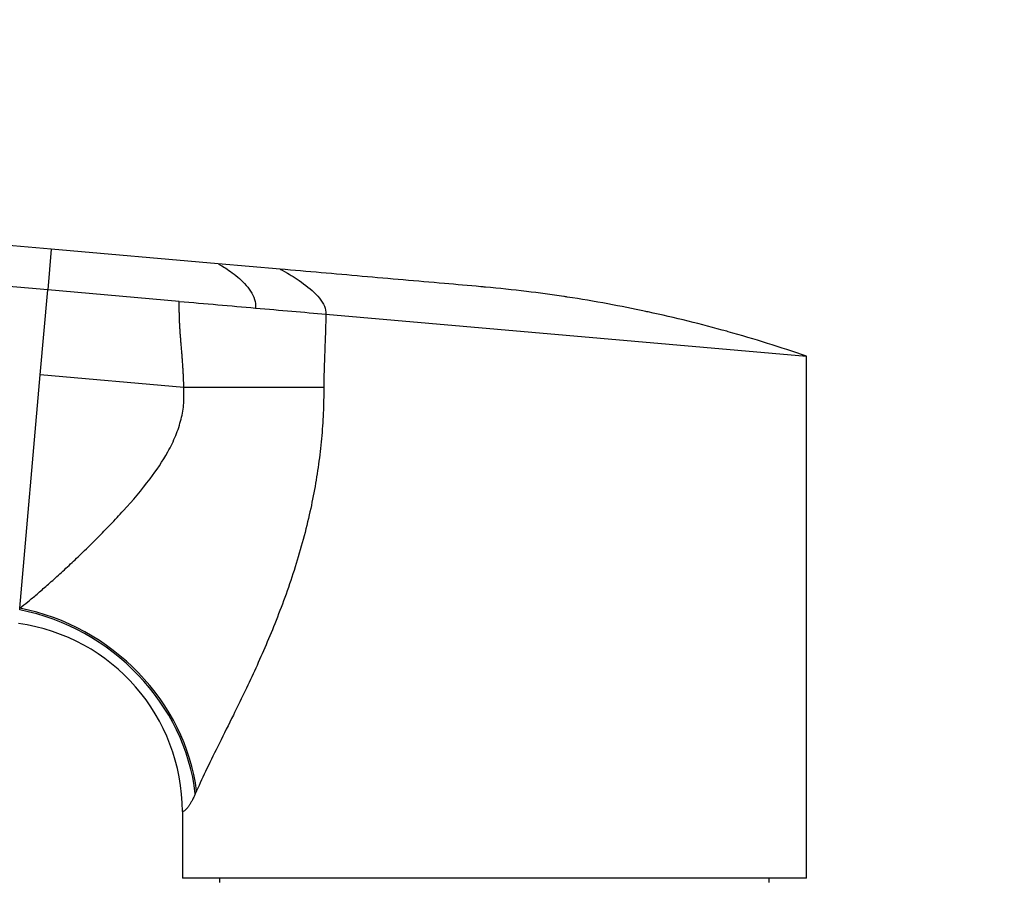
# Model space of a CAD drawing. Units: millimetres. Extents: x 0 to 835, y 0 to 1165.
# Drawn here: x 188 to 260, y 809 to 872 of the extents above; entities that cross this region are included whole.
import ezdxf
from ezdxf import colors
from ezdxf.entities.mleader import LeaderData, LeaderLine
from ezdxf.math import Vec2, Vec3

# ---------------------------------------------------------------- set-up
doc = ezdxf.new("R2010")
doc.units = ezdxf.units.MM
doc.layers.add('DV4_Défaut', color=7, linetype='Continuous')
doc.layers.add('Défaut', color=7, linetype='Continuous')

# ---------------------------------------------------------------- blocks, each defined once
blk = doc.blocks.new('_DOT')
at = {"color": 0}
blk.add_line((0, 0), (-1, 0), dxfattribs=at)
at = {"color": 0, "const_width": 0.333}
blk.add_lwpolyline([(-0.1665, 0, 1), (0.1665, 0, 1)], format="xyb", close=True, dxfattribs=at)
blk = doc.blocks.new('SE3')
at = {"layer": 'DV4_Défaut', "color": 7, "linetype": 'Continuous'}
for p, q in [((190.016, 855.059), (72.515, 865.339)), ((189.754, 852.059), (72.253, 862.339)), ((190.016, 855.059), (189.754, 852.059)), ((202.325, 853.983), (190.016, 855.059)), ((206.882, 853.584), (202.325, 853.983)), ((189.206, 845.793), (189.754, 852.059)), ((199.452, 851.211), (189.754, 852.059)), ((210.253, 850.266), (245.678, 847.167)), ((245.678, 808.667), (245.678, 847.167)), ((187.7, 828.586), (189.206, 845.793)), ((199.782, 844.868), (189.206, 845.793)), ((210.105, 844.868), (199.782, 844.868)), ((187.689, 828.46), (187.7, 828.586)), ((200.725, 815.108), (200.632, 814.897)), ((199.678, 813.586), (199.678, 808.667)), ((245.678, 808.667), (199.678, 808.667)), ((202.428, 808.667), (202.428, 808.367)), ((242.928, 808.367), (242.928, 808.667))]:
    blk.add_line(p, q, dxfattribs=at)
blk.add_arc((185.678, 813.586), 14, 0, 82.1038, dxfattribs=at)
for centre, major_axis, ratio, start_param, end_param in [((186.368, 814.897), (12.064, -8.713), 0.891568, 0.680876, 2.050702), ((186.521, 815.108), (12.063, -8.715), 0.88222, 0.686208, 2.055755)]:
    blk.add_ellipse(centre, major_axis=major_axis, ratio=ratio, start_param=start_param, end_param=end_param, dxfattribs=at)
for points in [[(202.325, 853.983), (202.325, 853.983), (202.687, 853.793), (203.761, 853.058), (204.806, 851.995), (205.111, 851.153), (205.073, 850.719)], [(206.882, 853.584), (206.882, 853.584), (207.321, 853.364), (208.623, 852.556), (209.9, 851.456), (210.287, 850.653), (210.253, 850.266)]]:
    blk.add_open_spline(points, degree=3, dxfattribs=at)
for points, degree, knots in [([(245.678, 847.167), (244.724, 847.497), (242.806, 848.128), (240.84, 848.711), (238.895, 849.254), (236.941, 849.768), (234.943, 850.23), (232.966, 850.653), (230.982, 851.048), (228.96, 851.388), (226.959, 851.69), (224.952, 851.963), (222.913, 852.179), (221.79, 852.28), (221.676, 852.29), (220.781, 852.368), (218.876, 852.535), (215.962, 852.789), (212.935, 853.054), (209.908, 853.319), (207.891, 853.496), (206.882, 853.584)], 3, [0, 0, 0, 0, 0.076747, 0.15351, 0.155902, 0.230302, 0.307135, 0.311804, 0.384014, 0.46094, 0.467706, 0.537911, 0.614918, 0.623608, 0.623608, 0.623608, 0.691948, 0.768986, 0.846017, 0.923026, 1, 1, 1, 1]), ([(199.782, 844.868), (199.782, 845.793), (199.591, 848.04), (199.507, 849.019), (199.478, 849.625), (199.449, 850.203), (199.452, 851.211)], 2, [0, 0, 0, 0.5, 0.5, 0.75, 0.75, 1, 1, 1]), ([(199.452, 851.211), (200.408, 851.127), (201.354, 851.044), (203.228, 850.88), (204.155, 850.799), (205.073, 850.719)], 3, [0, 0, 0, 0, 0.5, 0.5, 1, 1, 1, 1]), ([(205.073, 850.719), (205.987, 850.639), (206.882, 850.56), (208.615, 850.409), (209.451, 850.336), (210.253, 850.266)], 3, [0, 0, 0, 0, 0.5, 0.5, 1, 1, 1, 1]), ([(210.253, 850.266), (210.251, 850.103), (210.246, 849.735), (210.229, 849.123), (210.205, 848.386), (210.17, 847.493), (210.136, 846.546), (210.111, 845.646), (210.106, 845.107), (210.105, 844.868)], 3, [0, 0, 0, 0, 0.090583, 0.204109, 0.340589, 0.50003, 0.700664, 0.867309, 1, 1, 1, 1]), ([(187.7, 828.586), (187.896, 828.742), (188.298, 829.062), (188.974, 829.627), (189.722, 830.276), (190.547, 831.016), (191.424, 831.828), (192.389, 832.745), (193.374, 833.715), (194.378, 834.749), (195.697, 836.153), (197.172, 837.887), (198.472, 839.775), (199.21, 841.281), (199.607, 842.494), (199.823, 843.693), (199.795, 844.482), (199.782, 844.868)], 3, [0, 0, 0, 0, 0.053511, 0.109825, 0.168991, 0.231055, 0.296053, 0.358812, 0.432444, 0.496494, 0.560652, 0.694443, 0.795026, 0.851386, 0.903633, 0.952771, 1, 1, 1, 1]), ([(210.105, 844.868), (210.096, 844.234), (210.079, 842.968), (209.944, 841.075), (209.728, 839.192), (209.427, 837.321), (208.885, 834.684), (207.959, 831.328), (206.548, 827.47), (204.994, 823.899), (203.58, 820.987), (202.404, 818.624), (201.468, 816.738), (200.971, 815.649), (200.725, 815.108)], 3, [0, 0, 0, 0, 0.05428, 0.108423, 0.162595, 0.21696, 0.271683, 0.395419, 0.520422, 0.638727, 0.757402, 0.839927, 0.920619, 1, 1, 1, 1]), ([(200.632, 814.897), (200.612, 814.852), (200.572, 814.762), (200.513, 814.637), (200.454, 814.519), (200.396, 814.408), (200.338, 814.304), (200.282, 814.208), (200.226, 814.119), (200.173, 814.037), (200.12, 813.962), (200.07, 813.895), (200.021, 813.835), (199.975, 813.783), (199.905, 813.711), (199.818, 813.64), (199.744, 813.599), (199.691, 813.588), (199.678, 813.586), (199.678, 813.586), (199.678, 813.586)], 3, [0, 0, 0, 0, 0.036422, 0.07304, 0.109903, 0.147058, 0.184555, 0.222437, 0.260751, 0.29954, 0.338844, 0.378705, 0.419159, 0.460245, 0.501996, 0.618196, 0.750267, 0.847598, 0.999365, 1, 1, 1, 1])]:
    blk.add_open_spline(points, degree=degree, knots=knots, dxfattribs=at)

msp = doc.modelspace()

# ---------------------------------------------------------------- block references
at = {"layer": 'Défaut'}
msp.add_blockref('SE3', (0, 0), dxfattribs=at)

# ---------------------------------------------------------------- leaders
at = {"layer": 'Défaut', "color": 7, "linetype": 'Continuous'}
ml = msp.add_multileader_mtext('Standard', dxfattribs=at)
ml.set_content('{\\pxsm0.9;\\fSolid Edge ISO|b1||i0||c0|p34;\\W1.;20/04/2021\\P}', color=256)
ml.set_leader_properties()
ml.set_arrow_properties(name='DOT')
ml.build(insert=Vec2(0, 0))
ml.multileader.update_dxf_attribs({"leader_type": 0, "dogleg_length": 0, "arrow_head_size": 12})
ctx = ml.context
ctx.base_point, ctx.char_height, ctx.arrow_head_size, ctx.landing_gap_size = Vec3(747.016, 1157.46), 12, 12, 4.2
notes = []
notes.append((ctx, [(0, (0, 0, 0), (0, 0), (1, 0), 1, [])]))
ctx.mtext.insert = Vec3(749.016, 1163.58)
for ctx, leaders in notes:
    for number, flags, end, landing, length, lines in leaders:
        leader = LeaderData()
        leader.index, (leader.has_last_leader_line, leader.has_dogleg_vector, leader.attachment_direction) = number, flags
        leader.last_leader_point, leader.dogleg_vector, leader.dogleg_length = Vec3(end), Vec3(landing), length
        for number, points, colour, breaks in lines:
            line = LeaderLine()
            line.index, line.vertices, line.color, line.breaks = number, Vec3.list(points), colors.encode_raw_color(colour), breaks
            leader.lines.append(line)
        ctx.leaders.append(leader)

doc.saveas('drawing.dxf')
